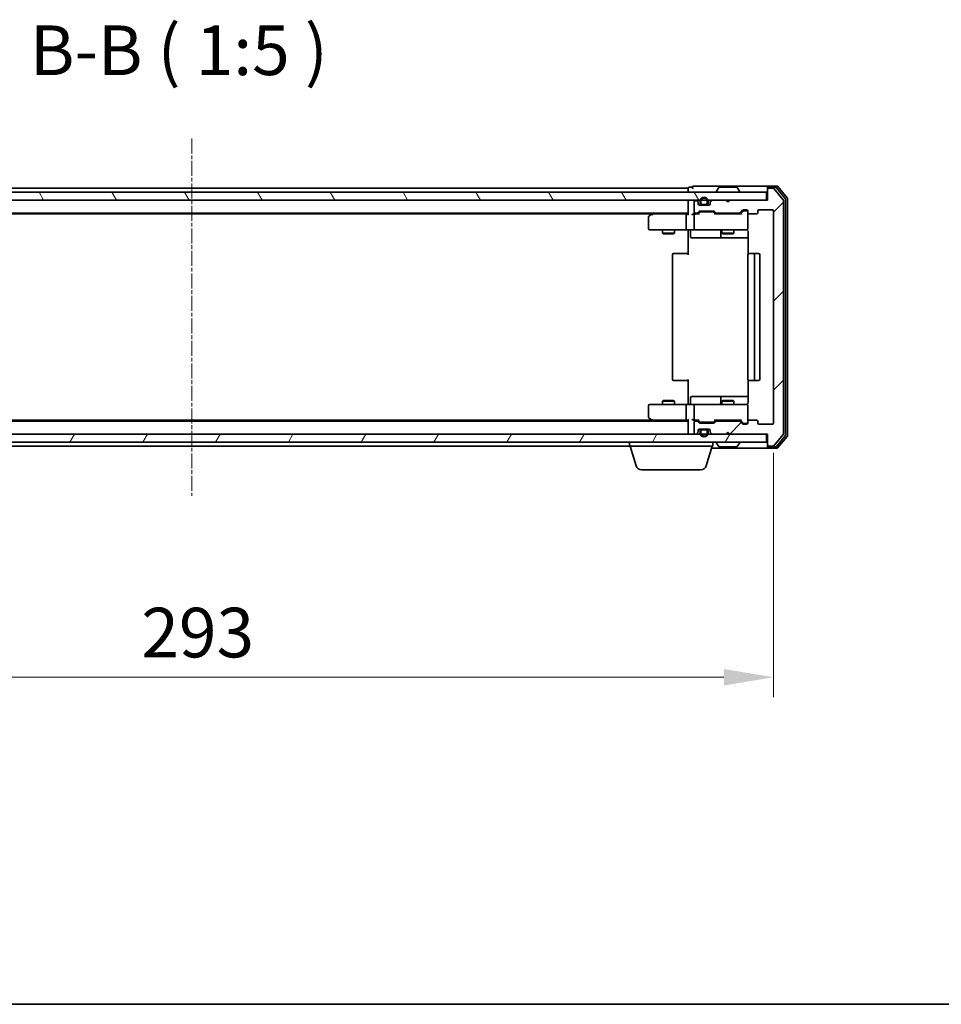
# Model space of a CAD drawing. Units: millimetres. Extents: x 10 to 6576, y 5 to 1410.
# Drawn here: x 1088 to 1320, y 5 to 253 of the extents above; entities that cross this region are included whole.
import ezdxf

# ---------------------------------------------------------------- set-up
doc = ezdxf.new("R2010")
doc.units = ezdxf.units.MM
doc.header["$LTSCALE"] = 0.666667
doc.linetypes.add('CHAIN', pattern=[0.3543, 0.2362, -0.0295, 0.0591, -0.0295])
doc.layers.get('Defpoints').update_dxf_attribs({"lineweight": 25})
for name, color, linetype, lineweight in [('Border (ISO)', 7, 'Continuous', 35), ('Centerline (ISO)', 131, 'Continuous', 18), ('Dimension (ISO)', 7, 'Continuous', 18), ('Dimension (ISO) @ 1', 7, 'Continuous', 18), ('Hatch (ISO)', 1, 'Continuous', 18), ('Symbol (ISO)', 7, 'Continuous', 18), ('Visible (ISO)', 7, 'Continuous', 35)]:
    doc.layers.add(name, color=color, linetype=linetype, lineweight=lineweight)
doc.styles.add('Note Text (TK)', font='txt')
doc.dimstyles.new('Default - Method 1b (TK)', dxfattribs={"dimscale": 0.666667, "dimtxt": 2.5, "dimasz": 2.5, "dimexe": 1, "dimexo": 1.5, "dimgap": 1, "dimtad": 1, "dimtoh": 1, "dimrnd": 1e-08, "dimdsep": 46, "dimtxsty": 'Note Text (TK)', "dimcen": 0.09, "dimdle": 5, "dimclrd": 100, "dimclre": 100, "dimclrt": 7, "dimadec": 1, "dimazin": 1, "dimtfac": 1, "dimtmove": 0, "dimatfit": 3, "dimfxl": 1, "dimtolj": 1, "dimlwd": -1, "dimlwe": -1, "dimarcsym": 0})

# ---------------------------------------------------------------- blocks, each defined once
blk = doc.blocks.new('図面枠 tk図枠')
at = {"layer": 'Border (ISO)'}
blk.add_line((14.5, 8), (405.5, 8), dxfattribs=at)
blk = doc.blocks.new('*D30')
at = {"layer": 'Defpoints', "color": 0}
for p in [(985.11, 151.76), (1278.11, 151.76), (1278.11, 87.73)]:
    blk.add_point(p, dxfattribs=at)
at = {"layer": 'Dimension (ISO)', "color": 100}
for p, q in [((985.11, 144.26), (985.11, 82.73)), ((1278.11, 144.26), (1278.11, 82.73)), ((997.61, 87.73), (1265.61, 87.73))]:
    blk.add_line(p, q, dxfattribs=at)
for points in [[(997.61, 89.81), (997.61, 85.64), (985.11, 87.73)], [(1265.61, 89.81), (1265.61, 85.64), (1278.11, 87.73)]]:
    blk.add_solid(points, dxfattribs=at)
at = {"layer": 'Dimension (ISO)', "color": 7, "insert": (1118.9, 98.98), "char_height": 12.5, "attachment_point": 4, "style": 'Note Text (TK)'}
blk.add_mtext('\\A1;293', dxfattribs=at)

msp = doc.modelspace()

# ---------------------------------------------------------------- hatches: boundary and pattern name
at = {"layer": 'Hatch (ISO)'}
h = msp.add_hatch(dxfattribs=at)
h.set_pattern_fill('ANSI31', color=256, scale=127, style=0)
h.set_pattern_definition([(45, (207.833, -34.667), (-11.22532, 11.22532), [])])
edge = h.paths.add_edge_path()
edge.add_line((1269.4341, 152.2584), (1263.7826, 152.2584))
edge.add_ellipse((1263.7826, 151.9584), major_axis=(-0.3, 0), ratio=1, start_angle=270, end_angle=315)
edge.add_line((1263.5705, 152.1705), (1263.2462, 151.8462))
edge.add_ellipse((1263.0341, 152.0584), major_axis=(-0.2121, -0.2121), ratio=1, start_angle=45, end_angle=90, ccw=False)
edge.add_line((1263.0341, 151.7584), (1259.5326, 151.7584))
edge.add_ellipse((1259.5326, 152.0584), major_axis=(-0.3, 0), ratio=1, start_angle=45, end_angle=90, ccw=False)
edge.add_line((1259.3205, 151.8462), (1258.9962, 152.1705))
edge.add_ellipse((1258.7841, 151.9584), major_axis=(-0.2121, 0.2121), ratio=1, start_angle=270, end_angle=315)
edge.add_line((1258.7841, 152.2584), (1258.4083, 152.2584))
edge.add_ellipse((1258.4083, 151.9584), major_axis=(-0.3, 0), ratio=1, start_angle=270, end_angle=360)
edge.add_line((1258.1083, 151.9584), (1258.1083, 149.2584))
edge.add_ellipse((1258.4083, 149.2584), major_axis=(0, -0.3), ratio=1, start_angle=270, end_angle=360)
edge.add_line((1258.4083, 148.9584), (1258.4841, 148.9584))
edge.add_ellipse((1258.4841, 149.2584), major_axis=(0.3, 0), ratio=1, start_angle=270, end_angle=315)
edge.add_line((1258.6962, 149.0462), (1259.0205, 149.3705))
edge.add_ellipse((1258.8083, 149.5826), major_axis=(0.2121, 0.2121), ratio=1, start_angle=270, end_angle=315)
edge.add_line((1259.1083, 149.5826), (1259.1083, 149.9584))
edge.add_ellipse((1259.4083, 149.9584), major_axis=(0, 0.3), ratio=1, start_angle=0, end_angle=90, ccw=False)
edge.add_line((1259.4083, 150.2584), (1261.8083, 150.2584))
edge.add_ellipse((1261.8083, 149.9584), major_axis=(0.3, 0), ratio=1, start_angle=0, end_angle=90, ccw=False)
edge.add_line((1262.1083, 149.9584), (1262.1083, 149.5826))
edge.add_ellipse((1262.4083, 149.5826), major_axis=(0, -0.3), ratio=1, start_angle=270, end_angle=315)
edge.add_line((1262.1962, 149.3705), (1262.5205, 149.0462))
edge.add_ellipse((1262.7326, 149.2584), major_axis=(0.2121, -0.2121), ratio=1, start_angle=270, end_angle=315)
edge.add_line((1262.7326, 148.9584), (1266.1083, 148.9584))
edge.add_line((1266.1083, 148.9584), (1266.6083, 149.4584))
edge.add_line((1266.6083, 149.4584), (1267.1083, 148.9584))
edge.add_line((1267.1083, 148.9584), (1276.6083, 148.9584))
edge.add_line((1276.6083, 148.9584), (1276.6083, 146.2584))
edge.add_ellipse((1276.9083, 146.2584), major_axis=(0, -0.3), ratio=1, start_angle=270, end_angle=360)
edge.add_line((1276.9083, 145.9584), (1277.9678, 145.9584))
edge.add_ellipse((1277.9678, 146.2584), major_axis=(0.3, 0), ratio=1, start_angle=270, end_angle=320.194429)
edge.add_line((1278.1983, 146.0663), (1280.5388, 148.8749))
edge.add_ellipse((1280.3083, 149.067), major_axis=(0.1921, 0.2305), ratio=1, start_angle=270, end_angle=309.805571)
edge.add_line((1280.6083, 149.067), (1280.6083, 207.8497))
edge.add_ellipse((1280.3083, 207.8497), major_axis=(0, 0.3), ratio=1, start_angle=270, end_angle=309.805571)
edge.add_line((1280.5388, 208.0418), (1278.1983, 210.8504))
edge.add_ellipse((1277.9678, 210.6584), major_axis=(-0.1921, 0.2305), ratio=1, start_angle=270, end_angle=320.194429)
edge.add_line((1277.9678, 210.9584), (1276.9083, 210.9584))
edge.add_ellipse((1276.9083, 210.6584), major_axis=(-0.3, 0), ratio=1, start_angle=270, end_angle=360)
edge.add_line((1276.6083, 210.6584), (1276.6083, 207.9584))
edge.add_line((1276.6083, 207.9584), (1267.1083, 207.9584))
edge.add_line((1267.1083, 207.9584), (1266.6083, 207.4584))
edge.add_line((1266.6083, 207.4584), (1266.1083, 207.9584))
edge.add_line((1266.1083, 207.9584), (1262.7326, 207.9584))
edge.add_ellipse((1262.7326, 207.6584), major_axis=(-0.3, 0), ratio=1, start_angle=270, end_angle=315)
edge.add_line((1262.5205, 207.8705), (1262.1962, 207.5462))
edge.add_ellipse((1262.4083, 207.3341), major_axis=(-0.2121, -0.2121), ratio=1, start_angle=270, end_angle=315)
edge.add_line((1262.1083, 207.3341), (1262.1083, 206.9584))
edge.add_ellipse((1261.8083, 206.9584), major_axis=(0, -0.3), ratio=1, start_angle=0, end_angle=90, ccw=False)
edge.add_line((1261.8083, 206.6584), (1259.4083, 206.6584))
edge.add_ellipse((1259.4083, 206.9584), major_axis=(-0.3, 0), ratio=1, start_angle=0, end_angle=90, ccw=False)
edge.add_line((1259.1083, 206.9584), (1259.1083, 207.3341))
edge.add_ellipse((1258.8083, 207.3341), major_axis=(0, 0.3), ratio=1, start_angle=270, end_angle=315)
edge.add_line((1259.0205, 207.5462), (1258.6962, 207.8705))
edge.add_ellipse((1258.4841, 207.6584), major_axis=(-0.2121, 0.2121), ratio=1, start_angle=270, end_angle=315)
edge.add_line((1258.4841, 207.9584), (1258.4083, 207.9584))
edge.add_ellipse((1258.4083, 207.6584), major_axis=(-0.3, 0), ratio=1, start_angle=270, end_angle=360)
edge.add_line((1258.1083, 207.6584), (1258.1083, 204.9584))
edge.add_ellipse((1258.4083, 204.9584), major_axis=(0, -0.3), ratio=1, start_angle=270, end_angle=360)
edge.add_line((1258.4083, 204.6584), (1258.7841, 204.6584))
edge.add_ellipse((1258.7841, 204.9584), major_axis=(0.3, 0), ratio=1, start_angle=270, end_angle=315)
edge.add_line((1258.9962, 204.7462), (1259.3205, 205.0705))
edge.add_ellipse((1259.5326, 204.8584), major_axis=(0.2121, 0.2121), ratio=1, start_angle=45, end_angle=90, ccw=False)
edge.add_line((1259.5326, 205.1584), (1263.0341, 205.1584))
edge.add_ellipse((1263.0341, 204.8584), major_axis=(0.3, 0), ratio=1, start_angle=45, end_angle=90, ccw=False)
edge.add_line((1263.2462, 205.0705), (1263.5705, 204.7462))
edge.add_ellipse((1263.7826, 204.9584), major_axis=(0.2121, -0.2121), ratio=1, start_angle=270, end_angle=315)
edge.add_line((1263.7826, 204.6584), (1269.4341, 204.6584))
edge.add_ellipse((1269.4341, 204.9584), major_axis=(0.3, 0), ratio=1, start_angle=270, end_angle=315)
edge.add_line((1269.6462, 204.7462), (1270.2705, 205.3705))
edge.add_ellipse((1270.4826, 205.1584), major_axis=(0.2121, 0.2121), ratio=1, start_angle=45, end_angle=90, ccw=False)
edge.add_line((1270.4826, 205.4584), (1271.3083, 205.4584))
edge.add_ellipse((1271.3083, 205.1584), major_axis=(0.3, 0), ratio=1, start_angle=0, end_angle=90, ccw=False)
edge.add_line((1271.6083, 205.1584), (1271.6083, 204.7584))
edge.add_ellipse((1271.9083, 204.7584), major_axis=(0, -0.3), ratio=1, start_angle=270, end_angle=360)
edge.add_line((1271.9083, 204.4584), (1273.8083, 204.4584))
edge.add_ellipse((1273.8083, 204.7584), major_axis=(0.3, 0), ratio=1, start_angle=270, end_angle=360)
edge.add_line((1274.1083, 204.7584), (1274.1083, 205.1584))
edge.add_ellipse((1274.4083, 205.1584), major_axis=(0, 0.3), ratio=1, start_angle=0, end_angle=90, ccw=False)
edge.add_line((1274.4083, 205.4584), (1277.8083, 205.4584))
edge.add_ellipse((1277.8083, 205.1584), major_axis=(0.3, 0), ratio=1, start_angle=0, end_angle=90, ccw=False)
edge.add_line((1278.1083, 205.1584), (1278.1083, 151.7584))
edge.add_ellipse((1277.8083, 151.7584), major_axis=(0, -0.3), ratio=1, start_angle=0, end_angle=90, ccw=False)
edge.add_line((1277.8083, 151.4584), (1274.4083, 151.4584))
edge.add_ellipse((1274.4083, 151.7584), major_axis=(-0.3, 0), ratio=1, start_angle=0, end_angle=90, ccw=False)
edge.add_line((1274.1083, 151.7584), (1274.1083, 152.1584))
edge.add_ellipse((1273.8083, 152.1584), major_axis=(0, 0.3), ratio=1, start_angle=270, end_angle=360)
edge.add_line((1273.8083, 152.4584), (1271.9083, 152.4584))
edge.add_ellipse((1271.9083, 152.1584), major_axis=(-0.3, 0), ratio=1, start_angle=270, end_angle=360)
edge.add_line((1271.6083, 152.1584), (1271.6083, 151.7584))
edge.add_ellipse((1271.3083, 151.7584), major_axis=(0, -0.3), ratio=1, start_angle=0, end_angle=90, ccw=False)
edge.add_line((1271.3083, 151.4584), (1270.4826, 151.4584))
edge.add_ellipse((1270.4826, 151.7584), major_axis=(-0.3, 0), ratio=1, start_angle=45, end_angle=90, ccw=False)
edge.add_line((1270.2705, 151.5462), (1269.6462, 152.1705))
edge.add_ellipse((1269.4341, 151.9584), major_axis=(-0.2121, 0.2121), ratio=1, start_angle=270, end_angle=315)
h = msp.add_hatch(dxfattribs=at)
h.set_pattern_fill('ANSI31', color=256, scale=127, angle=75.000175, style=0)
h.set_pattern_definition([(120.0002, (207.833, -34.667), (-13.74813, -7.93754), [])])
h.paths.add_polyline_path([(986.9083, 209.9584), (986.9083, 207.9584), (1276.3083, 207.9584), (1276.3083, 209.9584)])
h = msp.add_hatch(dxfattribs=at)
h.set_pattern_fill('ANSI31', color=256, scale=127, angle=14.999978, style=0)
h.set_pattern_definition([(60, (207.833, -34.667), (-13.74815, 7.9375), [])])
h.paths.add_polyline_path([(986.9083, 148.9584), (986.9083, 146.9584), (1276.3083, 146.9584), (1276.3083, 148.9584)])

# ---------------------------------------------------------------- linework, layer by layer
at = {"layer": 'Centerline (ISO)', "linetype": 'CHAIN', "ltscale": 23.990969}
msp.add_line((1131.6083, 223.4584), (1131.6083, 133.4584), dxfattribs=at)
at = {"layer": 'Visible (ISO)'}
for p, q in [((1256.6083, 210.9584), (1006.6083, 210.9584)), ((1256.6083, 210.6584), (1256.6083, 210.9584)), ((1257.6083, 211.1584), (1256.9083, 211.1584)), ((1261.6083, 211.4584), (1257.9083, 211.4584)), ((1276.9083, 211.4584), (1261.6083, 211.4584)), ((1264.2992, 211.0674), (1263.7407, 210.2081)), ((1268.7498, 211.1584), (1264.4669, 211.1584)), ((1268.9175, 211.0674), (1269.476, 210.2081)), ((1276.6083, 210.8584), (1276.6083, 211.1584)), ((1276.6083, 210.8584), (1276.6083, 210.6584)), ((1278.9678, 211.4584), (1276.9083, 211.4584)), ((1278.567, 211.1584), (1276.9083, 211.1584)), ((1277.9678, 210.9584), (1276.9083, 210.9584)), ((1280.5388, 208.0418), (1278.1983, 210.8504)), ((1281.0388, 208.3608), (1278.7974, 211.0504)), ((1281.5388, 208.5418), (1279.1983, 211.3504)), ((1276.3083, 209.9584), (986.9083, 209.9584)), ((1256.6083, 210.6584), (1256.6083, 209.9584)), ((1263.7083, 210.0584), (1263.7083, 210.0991)), ((1269.5083, 210.0584), (1269.5083, 210.0991)), ((1276.3083, 207.9584), (1276.3083, 209.9584)), ((1276.6083, 210.6584), (1276.6083, 207.9584)), ((986.9083, 207.9584), (1276.3083, 207.9584)), ((1256.6083, 207.6584), (1256.6083, 207.9584)), ((1256.6083, 207.6584), (1256.6083, 204.3705)), ((1258.1083, 207.6584), (1258.1083, 204.9584)), ((1258.4841, 207.9584), (1258.4083, 207.9584)), ((1259.0205, 207.5462), (1258.6962, 207.8705)), ((1259.1083, 206.9584), (1259.1083, 207.3341)), ((1261.8083, 206.6584), (1259.4083, 206.6584)), ((1259.6083, 207.6584), (1259.6083, 207.1584)), ((1259.8083, 207.1584), (1259.8083, 207.6584)), ((1261.1083, 206.8584), (1260.1083, 206.8584)), ((1260.1083, 206.6584), (1261.1083, 206.6584)), ((1261.4083, 207.6584), (1261.4083, 207.1584)), ((1261.6083, 207.1584), (1261.6083, 207.6584)), ((1262.1083, 207.3341), (1262.1083, 206.9584)), ((1262.5205, 207.8705), (1262.1962, 207.5462)), ((1266.1083, 207.9584), (1262.7326, 207.9584)), ((1266.6083, 207.4584), (1266.1083, 207.9584)), ((1267.1083, 207.9584), (1266.6083, 207.4584)), ((1276.6083, 207.9584), (1267.1083, 207.9584)), ((1280.6083, 149.067), (1280.6083, 207.8497)), ((1281.1083, 148.748), (1281.1083, 208.1687)), ((1281.6083, 148.567), (1281.6083, 208.3497)), ((1256.6083, 204.6584), (1006.6083, 204.6584)), ((1247.5417, 204.4584), (1015.675, 204.4584)), ((1246.6083, 203.6084), (1246.6083, 200.7584)), ((1247.4617, 204.3984), (1246.7283, 203.8484)), ((1247.8083, 204.6584), (1247.4617, 204.3984)), ((1247.6717, 204.1584), (1247.5161, 204.314)), ((1256.2326, 204.4584), (1247.6417, 204.4584)), ((1256.1083, 204.1584), (1256.1083, 200.7584)), ((1256.6083, 204.4584), (1256.2326, 204.4584)), ((1258.4083, 204.4584), (1258.0326, 204.4584)), ((1258.1083, 204.1584), (1258.1083, 200.7584)), ((1258.4083, 204.6584), (1258.7841, 204.6584)), ((1259.2844, 204.4584), (1258.4083, 204.4584)), ((1258.9962, 204.7462), (1259.3205, 205.0705)), ((1259.1083, 204.4584), (1259.5205, 204.8705)), ((1259.5326, 205.1584), (1263.0341, 205.1584)), ((1259.876, 204.9584), (1259.7326, 204.9584)), ((1262.6906, 204.9584), (1259.876, 204.9584)), ((1262.834, 204.9584), (1262.6906, 204.9584)), ((1263.0462, 204.8705), (1263.4583, 204.4584)), ((1263.2462, 205.0705), (1263.5705, 204.7462)), ((1269.9344, 204.4584), (1263.2822, 204.4584)), ((1263.7826, 204.6584), (1269.4341, 204.6584)), ((1265.1083, 204.6584), (1265.1083, 204.4584)), ((1268.1083, 204.6584), (1268.1083, 204.4584)), ((1269.6462, 204.7462), (1270.2705, 205.3705)), ((1269.7583, 204.4584), (1270.4705, 205.1705)), ((1270.4826, 205.4584), (1271.3083, 205.4584)), ((1270.8191, 205.2584), (1270.6826, 205.2584)), ((1271.3083, 205.2584), (1270.8191, 205.2584)), ((1271.6083, 205.1584), (1271.6083, 204.7584)), ((1271.6083, 200.7584), (1271.6083, 204.7584)), ((1271.9083, 204.4584), (1273.8083, 204.4584)), ((1274.1083, 204.7584), (1274.1083, 205.1584)), ((1274.4083, 205.4584), (1277.8083, 205.4584)), ((1278.1083, 205.1584), (1278.1083, 151.7584)), ((1246.9083, 200.4584), (1247.6717, 200.4584)), ((1247.6717, 200.4584), (1256.2326, 200.4584)), ((1250.1083, 200.4584), (1250.1083, 199.6117)), ((1250.1083, 199.6117), (1253.1083, 199.6117)), ((1250.4151, 199.4584), (1250.1083, 199.6117)), ((1252.8016, 199.4584), (1250.4151, 199.4584)), ((1252.8016, 199.4584), (1253.1083, 199.6117)), ((1253.1083, 200.4584), (1253.1083, 199.6117)), ((1258.4083, 200.4584), (1256.2326, 200.4584)), ((1256.6083, 200.4506), (1256.6083, 199.9584)), ((1256.6083, 194.1584), (1256.6083, 199.9584)), ((1257.2096, 200.1584), (1257.2096, 198.7584)), ((1257.5096, 198.4584), (1261.4393, 198.4584)), ((1258.4083, 200.4584), (1259.2266, 200.4584)), ((1259.2266, 200.4584), (1270.4229, 200.4584)), ((1261.4393, 198.4584), (1265.1138, 198.4584)), ((1264.8138, 200.1584), (1264.8138, 198.7584)), ((1265.1083, 200.4584), (1265.1083, 199.6117)), ((1265.1083, 199.6117), (1268.1083, 199.6117)), ((1265.4151, 199.4584), (1265.1083, 199.6117)), ((1265.1138, 198.4584), (1265.2854, 198.4584)), ((1265.2854, 198.4584), (1271.6982, 198.4584)), ((1267.8016, 199.4584), (1265.4151, 199.4584)), ((1267.8016, 199.4584), (1268.1083, 199.6117)), ((1268.1083, 200.4584), (1268.1083, 199.6117)), ((1270.4229, 200.4584), (1271.3083, 200.4584)), ((1271.6982, 199.9584), (1271.6982, 194.3724)), ((1252.6083, 194.1584), (1252.6083, 162.7584)), ((1252.9083, 194.4584), (1252.9669, 194.4584)), ((1253.674, 194.4584), (1252.9669, 194.4584)), ((1253.674, 194.4584), (1253.8154, 194.4584)), ((1256.1941, 194.4584), (1253.8154, 194.4584)), ((1256.1941, 194.4584), (1256.6083, 194.4584)), ((1271.6083, 194.1584), (1271.6083, 162.7584)), ((1271.9083, 194.4584), (1271.9669, 194.4584)), ((1272.674, 194.4584), (1271.9669, 194.4584)), ((1272.674, 194.4584), (1272.8154, 194.4584)), ((1273.0083, 194.4584), (1272.8154, 194.4584)), ((1274.3083, 194.4584), (1273.0083, 194.4584)), ((1273.3083, 162.7584), (1273.3083, 194.1584)), ((1274.6083, 162.7584), (1274.6083, 194.1584)), ((1252.9669, 162.4584), (1252.9083, 162.4584)), ((1252.9669, 162.4584), (1253.674, 162.4584)), ((1253.8154, 162.4584), (1253.674, 162.4584)), ((1253.8154, 162.4584), (1256.1941, 162.4584)), ((1256.6083, 162.4584), (1256.1941, 162.4584)), ((1256.6083, 156.9584), (1256.6083, 162.7584)), ((1271.6982, 162.5443), (1271.6982, 156.9584)), ((1271.9669, 162.4584), (1271.9083, 162.4584)), ((1271.9669, 162.4584), (1272.674, 162.4584)), ((1272.8154, 162.4584), (1272.674, 162.4584)), ((1272.8154, 162.4584), (1273.0083, 162.4584)), ((1273.0083, 162.4584), (1274.3083, 162.4584)), ((1247.6717, 156.4584), (1246.9083, 156.4584)), ((1256.2326, 156.4584), (1247.6717, 156.4584)), ((1250.4151, 157.4584), (1250.1083, 157.305)), ((1253.1083, 157.305), (1250.1083, 157.305)), ((1250.1083, 156.4584), (1250.1083, 157.305)), ((1250.4151, 157.4584), (1252.8016, 157.4584)), ((1252.8016, 157.4584), (1253.1083, 157.305)), ((1253.1083, 156.4584), (1253.1083, 157.305)), ((1256.2326, 156.4584), (1258.4083, 156.4584)), ((1256.6083, 156.9584), (1256.6083, 156.4661)), ((1257.2096, 156.7584), (1257.2096, 158.1584)), ((1261.4393, 158.4584), (1257.5096, 158.4584)), ((1259.2266, 156.4584), (1258.4083, 156.4584)), ((1270.4229, 156.4584), (1259.2266, 156.4584)), ((1265.1138, 158.4584), (1261.4393, 158.4584)), ((1264.8138, 158.1584), (1264.8138, 156.7584)), ((1265.4151, 157.4584), (1265.1083, 157.305)), ((1268.1083, 157.305), (1265.1083, 157.305)), ((1265.1083, 156.4584), (1265.1083, 157.305)), ((1265.2854, 158.4584), (1265.1138, 158.4584)), ((1271.6982, 158.4584), (1265.2854, 158.4584)), ((1265.4151, 157.4584), (1267.8016, 157.4584)), ((1267.8016, 157.4584), (1268.1083, 157.305)), ((1268.1083, 156.4584), (1268.1083, 157.305)), ((1271.3083, 156.4584), (1270.4229, 156.4584)), ((1246.6083, 156.1584), (1246.6083, 153.3084)), ((1256.1083, 156.1584), (1256.1083, 152.7584)), ((1258.1083, 156.1584), (1258.1083, 152.7584)), ((1271.6083, 152.1584), (1271.6083, 156.1584)), ((1256.6083, 152.2584), (1006.6083, 152.2584)), ((1247.5417, 152.4584), (1015.675, 152.4584)), ((1246.7283, 153.0684), (1247.4617, 152.5184)), ((1247.4617, 152.5184), (1247.8083, 152.2584)), ((1247.6717, 152.7584), (1247.5161, 152.6028)), ((1247.6417, 152.4584), (1256.2326, 152.4584)), ((1256.2326, 152.4584), (1256.6083, 152.4584)), ((1256.6083, 152.5462), (1256.6083, 149.2584)), ((1258.0326, 152.4584), (1258.4083, 152.4584)), ((1258.1083, 151.9584), (1258.1083, 149.2584)), ((1258.4083, 152.4584), (1259.2844, 152.4584)), ((1258.7841, 152.2584), (1258.4083, 152.2584)), ((1259.3205, 151.8462), (1258.9962, 152.1705)), ((1259.5205, 152.0462), (1259.1083, 152.4584)), ((1263.0341, 151.7584), (1259.5326, 151.7584)), ((1259.7326, 151.9584), (1259.876, 151.9584)), ((1259.876, 151.9584), (1262.6906, 151.9584)), ((1262.6906, 151.9584), (1262.834, 151.9584)), ((1263.0462, 152.0462), (1263.4583, 152.4584)), ((1263.5705, 152.1705), (1263.2462, 151.8462)), ((1263.2822, 152.4584), (1269.9344, 152.4584)), ((1269.4341, 152.2584), (1263.7826, 152.2584)), ((1265.1083, 152.2584), (1265.1083, 152.4584)), ((1268.1083, 152.2584), (1268.1083, 152.4584)), ((1270.2705, 151.5462), (1269.6462, 152.1705)), ((1269.7583, 152.4584), (1270.4705, 151.7462)), ((1271.3083, 151.4584), (1270.4826, 151.4584)), ((1270.6826, 151.6584), (1270.8191, 151.6584)), ((1270.8191, 151.6584), (1271.3083, 151.6584)), ((1271.6083, 152.1584), (1271.6083, 151.7584)), ((1273.8083, 152.4584), (1271.9083, 152.4584)), ((1274.1083, 151.7584), (1274.1083, 152.1584)), ((1277.8083, 151.4584), (1274.4083, 151.4584)), ((1276.3083, 148.9584), (986.9083, 148.9584)), ((1256.6083, 148.9584), (1256.6083, 149.2584)), ((1258.4083, 148.9584), (1258.4841, 148.9584)), ((1258.6962, 149.0462), (1259.0205, 149.3705)), ((1259.1083, 149.5826), (1259.1083, 149.9584)), ((1259.4083, 150.2584), (1261.8083, 150.2584)), ((1259.6083, 149.7584), (1259.6083, 149.2584)), ((1259.8083, 149.2584), (1259.8083, 149.7584)), ((1261.1083, 150.2584), (1260.1083, 150.2584)), ((1260.1083, 150.0584), (1261.1083, 150.0584)), ((1261.4083, 149.7584), (1261.4083, 149.2584)), ((1261.6083, 149.2584), (1261.6083, 149.7584)), ((1262.1083, 149.9584), (1262.1083, 149.5826)), ((1262.1962, 149.3705), (1262.5205, 149.0462)), ((1262.7326, 148.9584), (1266.1083, 148.9584)), ((1266.1083, 148.9584), (1266.6083, 149.4584)), ((1266.6083, 149.4584), (1267.1083, 148.9584)), ((1267.1083, 148.9584), (1276.6083, 148.9584)), ((1276.3083, 146.9584), (1276.3083, 148.9584)), ((1276.6083, 148.9584), (1276.6083, 146.2584)), ((1278.1983, 146.0663), (1280.5388, 148.8749)), ((986.9083, 146.9584), (1276.3083, 146.9584)), ((1241.8083, 145.9584), (1241.8083, 146.9584)), ((1262.8083, 145.9584), (1262.8083, 146.9584)), ((1263.7083, 146.8584), (1263.7083, 146.8177)), ((1264.2992, 145.8494), (1263.7407, 146.7087)), ((1268.9175, 145.8494), (1269.476, 146.7087)), ((1269.5083, 146.8584), (1269.5083, 146.8177)), ((1278.7974, 145.8663), (1281.0388, 148.5559)), ((1279.1983, 145.5663), (1281.5388, 148.3749)), ((1241.8083, 145.9584), (1021.4083, 145.9584)), ((1262.8083, 145.9584), (1241.8083, 145.9584)), ((1243.4876, 141.0273), (1242.0083, 145.9584)), ((1261.129, 141.0273), (1262.6083, 145.9584)), ((1262.4583, 145.4584), (1276.9083, 145.4584)), ((1264.4669, 145.7584), (1268.7498, 145.7584)), ((1276.6083, 146.2584), (1276.6083, 146.0584)), ((1276.6083, 145.7584), (1276.6083, 146.0584)), ((1276.9083, 145.9584), (1277.9678, 145.9584)), ((1276.9083, 145.7584), (1278.567, 145.7584)), ((1276.9083, 145.4584), (1278.9678, 145.4584)), ((1259.6923, 139.9584), (1244.9244, 139.9584))]:
    msp.add_line(p, q, dxfattribs=at)
for centre, radius, start, end in [((1256.9083, 210.8584), 0.3, 90, 180), ((1257.9083, 211.1584), 0.3, 90, 180), ((1257.9083, 211.1584), 0.3, 180, 270), ((1264.4669, 210.9584), 0.2, 90, 146.976132), ((1268.7498, 210.9584), 0.2, 33.023868, 90), ((1276.9083, 211.1584), 0.3, 90, 180), ((1276.9083, 210.8584), 0.3, 90, 180), ((1276.9083, 210.6584), 0.3, 90, 180), ((1277.9678, 210.6584), 0.3, 39.805571, 90), ((1278.567, 210.8584), 0.3, 39.805571, 90), ((1278.9678, 211.1584), 0.3, 39.805571, 90), ((1260.6083, 207.6584), 1, 0, 180), ((1260.6083, 207.6584), 0.8, 0, 180), ((1263.9083, 210.0991), 0.2, 146.976132, 180), ((1263.8083, 210.0584), 0.1, 180, 270), ((1269.4083, 210.0584), 0.1, 270, 0), ((1269.3083, 210.0991), 0.2, 0, 33.023868), ((1281.3083, 208.3497), 0.3, 0, 39.805571), ((1256.9083, 207.6584), 0.3, 90, 180), ((1258.4083, 207.6584), 0.3, 90, 180), ((1258.4841, 207.6584), 0.3, 45, 90), ((1258.8083, 207.3341), 0.3, 0, 45), ((1259.4083, 206.9584), 0.3, 180, 270), ((1260.1083, 207.1584), 0.5, 180, 270), ((1260.1083, 207.1584), 0.3, 180, 270), ((1261.1083, 207.1584), 0.3, 270, 0), ((1261.1083, 207.1584), 0.5, 270, 0), ((1261.8083, 206.9584), 0.3, 270, 0), ((1262.4083, 207.3341), 0.3, 135, 180), ((1262.7326, 207.6584), 0.3, 90, 135), ((1280.3083, 207.8497), 0.3, 0, 39.805571), ((1280.8083, 208.1687), 0.3, 0, 39.805571), ((1246.9083, 203.6084), 0.3, 126.869898, 180), ((1247.6417, 204.1584), 0.3, 113.437984, 126.869898), ((1247.6417, 204.1584), 0.3, 90, 113.437984), ((1258.4083, 204.9584), 0.3, 180, 270), ((1258.4083, 204.1584), 0.3, 148.755545, 180), ((1258.4083, 204.1584), 0.3, 90, 113.437985), ((1258.7841, 204.9584), 0.3, 270, 315), ((1259.5326, 204.8584), 0.3, 90, 135), ((1263.0341, 204.8584), 0.3, 45, 90), ((1263.7826, 204.9584), 0.3, 225, 270), ((1269.4341, 204.9584), 0.3, 270, 315), ((1270.4826, 205.1584), 0.3, 90, 135), ((1271.3083, 205.1584), 0.3, 0, 90), ((1271.3083, 204.9584), 0.3, 0, 90), ((1271.9083, 204.7584), 0.3, 180, 270), ((1273.8083, 204.7584), 0.3, 270, 0), ((1274.4083, 205.1584), 0.3, 90, 180), ((1277.8083, 205.1584), 0.3, 0, 90), ((1246.9083, 200.7584), 0.3, 180, 270), ((1256.9096, 200.1584), 0.3, 0, 90), ((1257.5096, 198.7584), 0.3, 180, 270), ((1258.4083, 200.7584), 0.3, 180, 270), ((1264.5138, 200.1584), 0.3, 0, 90), ((1265.1138, 198.7584), 0.3, 180, 270), ((1271.1083, 199.9584), 0.5, 75.524475, 90), ((1271.3083, 200.7584), 0.3, 270, 0), ((1252.9083, 194.1584), 0.3, 90, 180), ((1271.9083, 194.1584), 0.3, 90, 180), ((1273.0083, 194.1584), 0.3, 0, 90), ((1274.3083, 194.1584), 0.3, 0, 90), ((1252.9083, 162.7584), 0.3, 180, 270), ((1271.9083, 162.7584), 0.3, 180, 270), ((1273.0083, 162.7584), 0.3, 270, 0), ((1274.3083, 162.7584), 0.3, 270, 0), ((1246.9083, 156.1584), 0.3, 90, 180), ((1256.9096, 156.7584), 0.3, 270, 0), ((1257.5096, 158.1584), 0.3, 90, 180), ((1258.4083, 156.1584), 0.3, 90, 180), ((1264.5138, 156.7584), 0.3, 270, 0), ((1265.1138, 158.1584), 0.3, 90, 180), ((1271.1083, 156.9584), 0.5, 270, 284.475525), ((1271.3083, 156.1584), 0.3, 0, 90), ((1246.9083, 153.3084), 0.3, 180, 233.130102), ((1247.6417, 152.7584), 0.3, 233.130102, 246.562016), ((1247.6417, 152.7584), 0.3, 246.562015, 270), ((1258.4083, 152.7584), 0.3, 180, 211.244455), ((1258.4083, 151.9584), 0.3, 90, 180), ((1258.4083, 152.7584), 0.3, 246.562016, 270), ((1258.7841, 151.9584), 0.3, 45, 90), ((1259.5326, 152.0584), 0.3, 225, 270), ((1263.0341, 152.0584), 0.3, 270, 315), ((1263.7826, 151.9584), 0.3, 90, 135), ((1269.4341, 151.9584), 0.3, 45, 90), ((1270.4826, 151.7584), 0.3, 225, 270), ((1271.3083, 151.9584), 0.3, 270, 0), ((1271.3083, 151.7584), 0.3, 270, 0), ((1271.9083, 152.1584), 0.3, 90, 180), ((1273.8083, 152.1584), 0.3, 0, 90), ((1274.4083, 151.7584), 0.3, 180, 270), ((1277.8083, 151.7584), 0.3, 270, 0), ((1256.9083, 149.2584), 0.3, 180, 270), ((1258.4083, 149.2584), 0.3, 180, 270), ((1258.4841, 149.2584), 0.3, 270, 315), ((1258.8083, 149.5826), 0.3, 315, 0), ((1259.4083, 149.9584), 0.3, 90, 180), ((1260.1083, 149.7584), 0.5, 90, 180), ((1260.6083, 149.2584), 1, 180, 0), ((1260.1083, 149.7584), 0.3, 90, 180), ((1260.6083, 149.2584), 0.8, 180, 0), ((1261.1083, 149.7584), 0.5, 0, 90), ((1261.1083, 149.7584), 0.3, 0, 90), ((1261.8083, 149.9584), 0.3, 0, 90), ((1262.4083, 149.5826), 0.3, 180, 225), ((1262.7326, 149.2584), 0.3, 225, 270), ((1280.3083, 149.067), 0.3, 320.194429, 0), ((1263.8083, 146.8584), 0.1, 90, 180), ((1263.9083, 146.8177), 0.2, 180, 213.023868), ((1269.4083, 146.8584), 0.1, 0, 90), ((1269.3083, 146.8177), 0.2, 326.976132, 0), ((1280.8083, 148.748), 0.3, 320.194429, 0), ((1281.3083, 148.567), 0.3, 320.194429, 0), ((1264.4669, 145.9584), 0.2, 213.023868, 270), ((1268.7498, 145.9584), 0.2, 270, 326.976132), ((1276.9083, 146.2584), 0.3, 180, 270), ((1276.9083, 146.0584), 0.3, 180, 270), ((1276.9083, 145.7584), 0.3, 180, 270), ((1277.9678, 146.2584), 0.3, 270, 320.194429), ((1278.567, 146.0584), 0.3, 270, 320.194429), ((1278.9678, 145.7584), 0.3, 270, 320.194429), ((1244.9244, 141.4584), 1.5, 196.699244, 270), ((1259.6923, 141.4584), 1.5, 270, 343.300756)]:
    msp.add_arc(centre, radius, start, end, dxfattribs=at)
for centre, major_axis, ratio, start_param, end_param in [((1247.6717, 204.1809), (0.2411, 0.4823), 0.37002441, 1.47901306, 1.75373989), ((1256.2326, 204.1584), (0, -0.3), 0.41421356, 3.14159265, 4.71238898), ((1256.9083, 204.1584), (0.2772, -0.2772), 0.41421356, 3.53429174, 4.3196899), ((1257.7326, 204.1584), (-0.2772, -0.2772), 0.41421356, 4.3196899, 5.10508806), ((1258.0326, 204.1584), (-0.4243, 0), 0.70710678, 4.71238898, 5.49778714), ((1258.4083, 204.1809), (-0.2515, 0.483), 0.33843751, 1.12161563, 1.39634246), ((1258.4406, 204.1584), (-0.6487, 0.2044), 0.33843751, 4.81863915, 5.05307027), ((1259.3876, 204.1584), (0.1246, -0.2958), 0.40041045, 2.33106693, 2.97456804), ((1259.7326, 204.6584), (-0.3, 0), 0.99985076, 4.71238898, 5.49786177), ((1262.834, 204.6584), (0.3, 0), 0.99985076, 0.78532354, 1.57079633), ((1263.1791, 204.1584), (-0.1246, -0.2958), 0.40041045, 3.30861727, 3.95211838), ((1270.0376, 204.1584), (0.1246, -0.2958), 0.40041045, 2.33106693, 2.97456804), ((1270.6826, 204.9584), (-0.3, 0), 0.99985076, 4.71238898, 5.49786177), ((1256.2326, 200.7584), (0, -0.3), 0.41421356, 4.71238898, 6.28318531), ((1256.2326, 156.1584), (0, -0.3), 0.41421356, 3.14159265, 4.71238898), ((1247.6717, 152.7358), (0.2411, -0.4823), 0.37002441, 4.52944541, 4.80417225), ((1256.2326, 152.7584), (0, -0.3), 0.41421356, 4.71238898, 6.28318531), ((1256.9083, 152.7584), (0.2772, 0.2772), 0.41421356, 1.96349541, 2.74889357), ((1257.7326, 152.7584), (-0.2772, 0.2772), 0.41421356, 1.17809725, 1.96349541), ((1258.0326, 152.7584), (-0.4243, 0), 0.70710678, 0.78539816, 1.57079633), ((1258.4083, 152.7358), (-0.2515, -0.483), 0.33843751, 4.88684285, 5.16156968), ((1258.4406, 152.7584), (-0.6487, -0.2044), 0.33843751, 1.23011504, 1.46454615), ((1259.3876, 152.7584), (0.1246, 0.2958), 0.40041045, 3.30861727, 3.95211838), ((1259.7326, 152.2584), (-0.3, 0), 0.99985076, 0.78532354, 1.57079633), ((1262.834, 152.2584), (0.3, 0), 0.99985076, 4.71238898, 5.49786177), ((1263.1791, 152.7584), (-0.1246, 0.2958), 0.40041045, 2.33106693, 2.97456804), ((1270.0376, 152.7584), (0.1246, 0.2958), 0.40041045, 3.30861727, 3.95211838), ((1270.6826, 151.9584), (-0.3, 0), 0.99985076, 0.78532354, 1.57079633)]:
    msp.add_ellipse(centre, major_axis=major_axis, ratio=ratio, start_param=start_param, end_param=end_param, dxfattribs=at)
for points, knots in [([(1264.5908, 211.1584), (1264.5901, 211.1584), (1264.5894, 211.1584), (1264.5877, 211.1584), (1264.5866, 211.1584), (1264.5856, 211.1584)], [-0.000230599076, -0.000230599076, -0.000230599076, -0.000230599076, 0, 0, 0.000338329447, 0.000338329447, 0.000338329447, 0.000338329447]), ([(1264.5856, 211.1584), (1264.5866, 211.1584), (1264.5875, 211.1584), (1264.5891, 211.1584), (1264.5898, 211.1583), (1264.5904, 211.1583)], [-0.000338329447, -0.000338329447, -0.000338329447, -0.000338329447, 0, 0, 0.000241517914, 0.000241517914, 0.000241517914, 0.000241517914]), ([(1266.9977, 211.1584), (1266.9976, 211.1584), (1266.9976, 211.1584), (1266.9972, 211.1584), (1266.9969, 211.1583), (1266.9966, 211.1583)], [-0.000054249657, -0.000054249657, -0.000054249657, -0.000054249657, 0, 0, 0.000241517914, 0.000241517914, 0.000241517914, 0.000241517914]), ([(1266.9977, 211.1584), (1266.9978, 211.1584), (1266.998, 211.1584), (1266.9984, 211.1584), (1266.9986, 211.1584), (1266.9988, 211.1584)], [-0.000230599076, -0.000230599076, -0.000230599076, -0.000230599076, 0, 0, 0.000338329447, 0.000338329447, 0.000338329447, 0.000338329447]), ([(1247.5223, 204.4336), (1247.5214, 204.4312), (1247.5205, 204.4286), (1247.5152, 204.4114), (1247.5127, 204.392), (1247.5123, 204.3548), (1247.5136, 204.334), (1247.5161, 204.314)], [0.3810312192, 0.3810312192, 0.3810312192, 0.3810312192, 0.382741903, 0.382741903, 0.3917616542, 0.3917616542, 0.3985536381, 0.3985536381, 0.3985536381, 0.3985536381]), ([(1258.289, 204.4336), (1258.2828, 204.4308), (1258.2767, 204.428), (1258.2442, 204.4112), (1258.215, 204.3898), (1258.1789, 204.3528), (1258.1637, 204.3331), (1258.1519, 204.314)], [0.2508867575, 0.2508867575, 0.2508867575, 0.2508867575, 0.2528779694, 0.2528779694, 0.2619584182, 0.2619584182, 0.268388032, 0.268388032, 0.268388032, 0.268388032]), ([(1256.6083, 200.4466), (1256.4151, 200.4367), (1256.2213, 200.43), (1255.8338, 200.4417), (1255.64, 200.4584), (1255.4458, 200.4584)], [0, 0, 0, 0, 0.058051954, 0.058051954, 0.116308205, 0.116308205, 0.116308205, 0.116308205]), ([(1271.6083, 200.7584), (1271.6083, 200.7584), (1271.6083, 200.7435), (1271.6083, 200.7345), (1271.6083, 200.7331), (1271.6083, 200.7323), (1271.6083, 200.7322), (1271.6083, 200.732), (1271.6083, 200.7321), (1271.6083, 200.7317), (1271.6083, 200.7316), (1271.6083, 200.7312), (1271.6083, 200.7311), (1271.6083, 200.7308), (1271.6083, 200.7307), (1271.6083, 200.7302), (1271.6083, 200.73), (1271.6083, 200.7287), (1271.6083, 200.7276), (1271.6081, 200.7176), (1271.6075, 200.7088), (1271.6048, 200.6851), (1271.6019, 200.6702), (1271.5896, 200.6251), (1271.5762, 200.5954), (1271.541, 200.5413), (1271.5184, 200.5163), (1271.4676, 200.4768), (1271.4392, 200.4615), (1271.3799, 200.4405), (1271.3483, 200.4345), (1271.2889, 200.4324), (1271.2605, 200.4354), (1271.2334, 200.4425)], [0, 0, 0, 0, 0.05281698, 0.05281698, 0.069058485, 0.069058485, 0.072103526, 0.072103526, 0.074387349, 0.074387349, 0.074816546, 0.074816546, 0.074899328, 0.074899328, 0.074982835, 0.074982835, 0.075066474, 0.075066474, 0.075406247, 0.075406247, 0.078053099, 0.078053099, 0.082569071, 0.082569071, 0.092099444, 0.092099444, 0.101941642, 0.101941642, 0.111390241, 0.111390241, 0.120811977, 0.120811977, 0.129218709, 0.129218709, 0.129218709, 0.129218709]), ([(1271.3279, 200.4337), (1271.3426, 200.4293), (1271.3567, 200.4244), (1271.4307, 200.3948), (1271.4967, 200.3527), (1271.5895, 200.2641), (1271.6335, 200.2023), (1271.683, 200.0893), (1271.6982, 200.0186), (1271.6982, 199.9584)], [0.0905327328, 0.0905327328, 0.0905327328, 0.0905327328, 0.0948543073, 0.0948543073, 0.1144259318, 0.1144259318, 0.1333697264, 0.1333697264, 0.1514440253, 0.1514440253, 0.1514440253, 0.1514440253]), ([(1255.4458, 156.4584), (1255.6062, 156.4584), (1255.7663, 156.4706), (1256.1536, 156.487), (1256.3814, 156.4819), (1256.6083, 156.4702)], [0, 0, 0, 0, 0.048110419, 0.048110419, 0.116296336, 0.116296336, 0.116296336, 0.116296336]), ([(1271.2334, 156.4742), (1271.2623, 156.4818), (1271.2929, 156.4847), (1271.3536, 156.4814), (1271.3844, 156.475), (1271.4442, 156.4529), (1271.4737, 156.4363), (1271.5232, 156.3954), (1271.5442, 156.3713), (1271.5778, 156.3181), (1271.5908, 156.2884), (1271.6029, 156.2421), (1271.6058, 156.226), (1271.6076, 156.2059), (1271.6078, 156.202), (1271.6082, 156.1952), (1271.6083, 156.1923), (1271.6083, 156.1886), (1271.6083, 156.1878), (1271.6083, 156.1868), (1271.6083, 156.1867), (1271.6083, 156.1864), (1271.6083, 156.1862), (1271.6083, 156.1859), (1271.6083, 156.1857), (1271.6083, 156.1851), (1271.6083, 156.1851), (1271.6083, 156.1849), (1271.6083, 156.1849), (1271.6083, 156.1847), (1271.6083, 156.1847), (1271.6083, 156.1846), (1271.6083, 156.1844), (1271.6083, 156.1837), (1271.6083, 156.1828), (1271.6083, 156.1775), (1271.6083, 156.1696), (1271.6083, 156.1609), (1271.6083, 156.1584), (1271.6083, 156.1584)], [0.000005213, 0.000005213, 0.000005213, 0.000005213, 0.00898832, 0.00898832, 0.018239681, 0.018239681, 0.028115632, 0.028115632, 0.037485959, 0.037485959, 0.046989378, 0.046989378, 0.051857963, 0.051857963, 0.053027621, 0.053027621, 0.053905057, 0.053905057, 0.054149572, 0.054149572, 0.054205275, 0.054205275, 0.054261141, 0.054261141, 0.054374585, 0.054374585, 0.05482772, 0.05482772, 0.055271617, 0.055271617, 0.056603141, 0.056603141, 0.060597569, 0.060597569, 0.072581459, 0.072581459, 0.108535426, 0.108535426, 0.129223217, 0.129223217, 0.129223217, 0.129223217]), ([(1271.6982, 156.9584), (1271.6982, 156.8981), (1271.683, 156.8274), (1271.6335, 156.7144), (1271.5895, 156.6527), (1271.4967, 156.564), (1271.4307, 156.5219), (1271.3567, 156.4923), (1271.3426, 156.4874), (1271.3279, 156.483)], [0.1514440253, 0.1514440253, 0.1514440253, 0.1514440253, 0.1695183242, 0.1695183242, 0.1884621188, 0.1884621188, 0.2080337433, 0.2080337433, 0.2123547888, 0.2123547888, 0.2123547888, 0.2123547888]), ([(1247.5223, 152.4831), (1247.5213, 152.4859), (1247.5203, 152.4887), (1247.5153, 152.5055), (1247.5125, 152.527), (1247.5124, 152.5639), (1247.5137, 152.5836), (1247.5161, 152.6028)], [0.2508867575, 0.2508867575, 0.2508867575, 0.2508867575, 0.2528779694, 0.2528779694, 0.2619584182, 0.2619584182, 0.268388032, 0.268388032, 0.268388032, 0.268388032]), ([(1258.289, 152.4831), (1258.2835, 152.4855), (1258.278, 152.4881), (1258.2441, 152.5053), (1258.2178, 152.5247), (1258.1805, 152.5619), (1258.1642, 152.5828), (1258.1519, 152.6028)], [0.3810312192, 0.3810312192, 0.3810312192, 0.3810312192, 0.382741903, 0.382741903, 0.3917616542, 0.3917616542, 0.3985536381, 0.3985536381, 0.3985536381, 0.3985536381]), ([(1266.219, 145.7584), (1266.2188, 145.7584), (1266.2187, 145.7584), (1266.2183, 145.7584), (1266.2181, 145.7584), (1266.2179, 145.7584)], [-0.000230599076, -0.000230599076, -0.000230599076, -0.000230599076, 0, 0, 0.000338329447, 0.000338329447, 0.000338329447, 0.000338329447]), ([(1266.219, 145.7584), (1266.2191, 145.7584), (1266.2191, 145.7584), (1266.2195, 145.7584), (1266.2198, 145.7584), (1266.2201, 145.7584)], [-0.000054249657, -0.000054249657, -0.000054249657, -0.000054249657, 0, 0, 0.000241517914, 0.000241517914, 0.000241517914, 0.000241517914]), ([(1268.6259, 145.7584), (1268.6266, 145.7584), (1268.6273, 145.7584), (1268.629, 145.7584), (1268.63, 145.7584), (1268.6311, 145.7584)], [-0.000230599076, -0.000230599076, -0.000230599076, -0.000230599076, 0, 0, 0.000338329447, 0.000338329447, 0.000338329447, 0.000338329447]), ([(1268.6311, 145.7584), (1268.6301, 145.7584), (1268.6292, 145.7584), (1268.6276, 145.7584), (1268.6269, 145.7584), (1268.6263, 145.7584)], [-0.000338329447, -0.000338329447, -0.000338329447, -0.000338329447, 0, 0, 0.000241517914, 0.000241517914, 0.000241517914, 0.000241517914])]:
    msp.add_open_spline(points, degree=3, knots=knots, dxfattribs=at)

# ---------------------------------------------------------------- block references
at = {"xscale": 5, "yscale": 5, "zscale": 5}
msp.add_blockref('図面枠 tk図枠', (207.8333, -34.6667), dxfattribs=at)

# ---------------------------------------------------------------- texts
at = {"layer": 'Symbol (ISO)', "color": 7, "insert": (1090.8631, 235.528), "char_height": 12.5, "attachment_point": 7, "style": 'Note Text (TK)'}
msp.add_mtext('B-B ( 1:5 )', dxfattribs=at)

# ---------------------------------------------------------------- dimensions: what is measured, and where the dimension line sits
at = {"layer": 'Dimension (ISO) @ 1', "color": 100}
dim = msp.add_linear_dim(base=(1278.1083, 87.7261), p1=(985.1083, 151.7584), p2=(1278.1083, 151.7584), angle=180, dimstyle='Default - Method 1b (TK)', override={"dimscale": 1, "dimtxt": 12.5, "dimasz": 12.5, "dimexe": 5, "dimexo": 7.5, "dimgap": 5, "dimdec": 2, "dimcen": 0.45, "dimtol": 0, "dimlim": 0, "dimtp": 0, "dimtm": 0, "dimtdec": 2, "dimtix": 0, "dimtofl": 0, "dimtmove": 0, "dimatfit": 1}, dxfattribs=at)
dim.commit()
dim.dimension.update_dxf_attribs({"geometry": '*D30', "text_midpoint": (1131.6083, 87.7261), "dimtype": 128})

doc.saveas('drawing.dxf')
